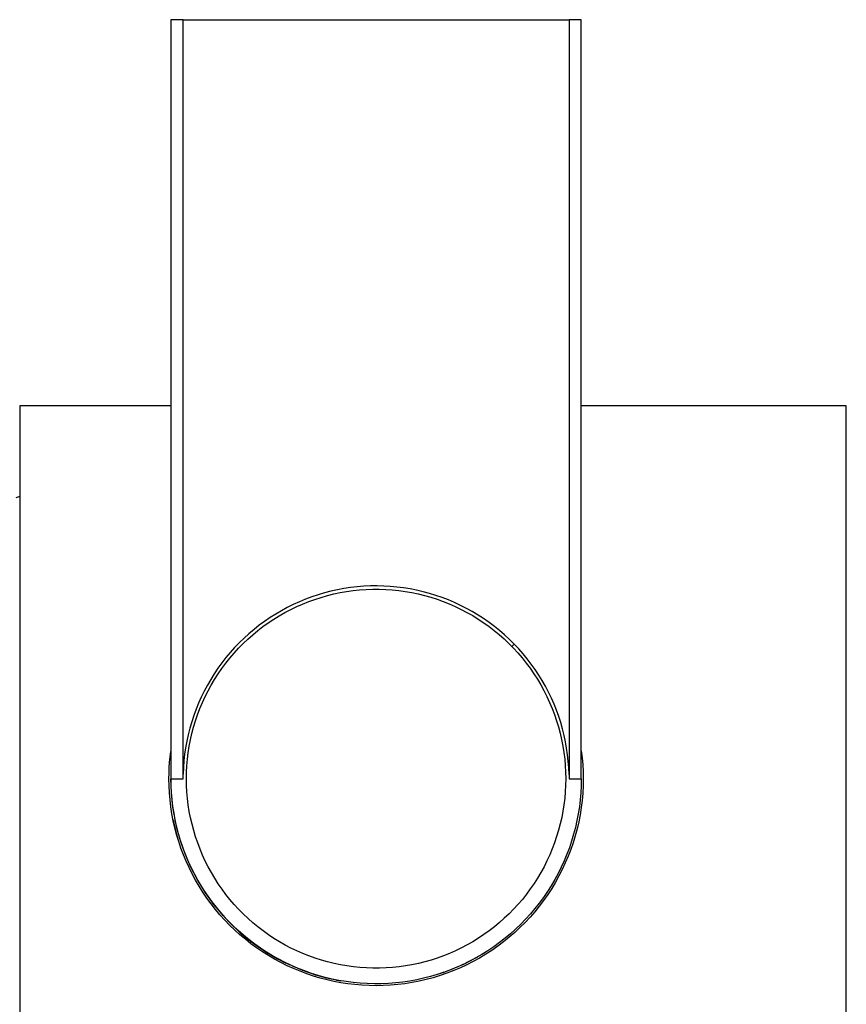
# Model space of a CAD drawing. Units: millimetres. Extents: x -283 to 237, y -734 to 835.
# Drawn here: x 112 to 156, y -579 to -526 of the extents above; entities that cross this region are included whole.
import ezdxf

# ---------------------------------------------------------------- set-up
doc = ezdxf.new("R2010")
doc.units = ezdxf.units.MM
doc.header["$MEASUREMENT"] = 0
doc.layers.add('Default', color=7, linetype='Continuous', true_color=0x000000)

msp = doc.modelspace()

# ---------------------------------------------------------------- linework, layer by layer
at = {"layer": 'Default', "color": 7, "true_color": 0xffffff}
for p, q in [((120.681, -526.052), (120.025, -526.052)), ((120.025, -526.052), (120.025, -566.223)), ((120.681, -526.052), (141.361, -526.052)), ((120.681, -566.752), (120.681, -526.052)), ((141.361, -526.052), (141.361, -566.752)), ((142.017, -526.052), (141.361, -526.052)), ((142.017, -566.752), (142.017, -526.052)), ((120.025, -546.752), (111.921, -546.754)), ((111.921, -546.754), (111.921, -586.749)), ((156.221, -546.754), (142.017, -546.752)), ((156.221, -586.749), (156.221, -546.754)), ((111.921, -551.621), (111.721, -551.683)), ((130.003, -556.462), (129.649, -556.503)), ((130.358, -556.433), (130.003, -556.462)), ((130.715, -556.416), (130.358, -556.433)), ((131.071, -556.412), (130.715, -556.416)), ((131.428, -556.42), (131.071, -556.412)), ((131.784, -556.44), (131.428, -556.42)), ((132.139, -556.472), (131.784, -556.44)), ((127.91, -556.89), (127.572, -557.004)), ((128.252, -556.789), (127.91, -556.89)), ((128.076, -557.026), (128.414, -556.93)), ((128.597, -556.7), (128.252, -556.789)), ((128.414, -556.93), (128.754, -556.846)), ((128.945, -556.622), (128.597, -556.7)), ((128.754, -556.846), (129.097, -556.774)), ((129.296, -556.556), (128.945, -556.622)), ((129.097, -556.774), (129.443, -556.713)), ((129.649, -556.503), (129.296, -556.556)), ((129.443, -556.713), (129.79, -556.665)), ((129.79, -556.665), (130.139, -556.628)), ((130.139, -556.628), (130.489, -556.604)), ((130.489, -556.604), (130.84, -556.592)), ((130.84, -556.592), (131.191, -556.591)), ((131.191, -556.591), (131.541, -556.603)), ((131.541, -556.603), (131.891, -556.627)), ((131.891, -556.627), (132.24, -556.663)), ((132.493, -556.517), (132.139, -556.472)), ((132.24, -556.663), (132.588, -556.711)), ((132.845, -556.574), (132.493, -556.517)), ((132.588, -556.711), (132.933, -556.771)), ((133.195, -556.643), (132.845, -556.574)), ((132.933, -556.771), (133.276, -556.843)), ((133.542, -556.724), (133.195, -556.643)), ((133.276, -556.843), (133.617, -556.927)), ((133.887, -556.817), (133.542, -556.724)), ((133.617, -556.927), (133.955, -557.023)), ((134.227, -556.921), (133.887, -556.817)), ((134.565, -557.038), (134.227, -556.921)), ((126.583, -557.412), (126.264, -557.57)), ((126.908, -557.264), (126.583, -557.412)), ((126.765, -557.524), (127.086, -557.383)), ((127.238, -557.128), (126.908, -557.264)), ((127.086, -557.383), (127.412, -557.252)), ((127.572, -557.004), (127.238, -557.128)), ((127.412, -557.252), (127.742, -557.133)), ((127.742, -557.133), (128.076, -557.026)), ((133.955, -557.023), (134.289, -557.13)), ((134.289, -557.13), (134.619, -557.248)), ((134.897, -557.166), (134.565, -557.038)), ((134.619, -557.248), (134.945, -557.378)), ((135.226, -557.305), (134.897, -557.166)), ((134.945, -557.378), (135.266, -557.519)), ((135.549, -557.456), (135.226, -557.305)), ((135.266, -557.519), (135.582, -557.671)), ((135.867, -557.617), (135.549, -557.456)), ((125.642, -557.92), (125.341, -558.111)), ((125.536, -558.198), (125.834, -558.013)), ((125.95, -557.74), (125.642, -557.92)), ((125.834, -558.013), (126.139, -557.84)), ((126.264, -557.57), (125.95, -557.74)), ((126.139, -557.84), (126.449, -557.676)), ((126.449, -557.676), (126.765, -557.524)), ((135.582, -557.671), (135.893, -557.834)), ((136.179, -557.79), (135.867, -557.617)), ((135.893, -557.834), (136.198, -558.007)), ((136.485, -557.973), (136.179, -557.79)), ((136.198, -558.007), (136.496, -558.191)), ((136.785, -558.167), (136.485, -557.973)), ((124.759, -558.523), (124.479, -558.744)), ((125.046, -558.312), (124.759, -558.523)), ((124.959, -558.596), (125.244, -558.392)), ((125.341, -558.111), (125.046, -558.312)), ((125.244, -558.392), (125.536, -558.198)), ((136.496, -558.191), (136.789, -558.385)), ((137.077, -558.371), (136.785, -558.167)), ((136.789, -558.385), (137.074, -558.589)), ((137.363, -558.584), (137.077, -558.371)), ((124.206, -558.974), (123.942, -559.213)), ((124.148, -559.267), (124.41, -559.034)), ((124.479, -558.744), (124.206, -558.974)), ((124.41, -559.034), (124.681, -558.811)), ((124.681, -558.811), (124.959, -558.596)), ((137.074, -558.589), (137.352, -558.803)), ((137.352, -558.803), (137.623, -559.026)), ((137.641, -558.808), (137.363, -558.584)), ((137.623, -559.026), (137.885, -559.259)), ((137.911, -559.041), (137.641, -558.808)), ((138.172, -559.283), (137.911, -559.041)), ((123.686, -559.462), (123.439, -559.719)), ((123.648, -559.759), (123.894, -559.509)), ((123.942, -559.213), (123.686, -559.462)), ((123.894, -559.509), (124.148, -559.267)), ((137.885, -559.259), (138.14, -559.5)), ((138.14, -559.5), (138.386, -559.75)), ((138.426, -559.534), (138.172, -559.283)), ((138.298, -559.659), (138.426, -559.534)), ((138.668, -559.791), (138.426, -559.534)), ((123.201, -559.985), (122.972, -560.258)), ((123.183, -560.284), (123.411, -560.018)), ((123.439, -559.719), (123.201, -559.985)), ((123.411, -560.018), (123.648, -559.759)), ((138.386, -559.75), (138.623, -560.009)), ((138.623, -560.009), (138.851, -560.275)), ((138.901, -560.056), (138.668, -559.791)), ((139.125, -560.328), (138.901, -560.056)), ((122.753, -560.54), (122.544, -560.828)), ((122.972, -560.258), (122.753, -560.54)), ((122.756, -560.84), (122.965, -560.559)), ((122.965, -560.559), (123.183, -560.284)), ((138.851, -560.275), (139.07, -560.549)), ((139.07, -560.549), (139.28, -560.831)), ((139.339, -560.608), (139.125, -560.328)), ((139.544, -560.896), (139.339, -560.608)), ((122.345, -561.124), (122.156, -561.427)), ((122.544, -560.828), (122.345, -561.124)), ((122.368, -561.425), (122.557, -561.129)), ((122.557, -561.129), (122.756, -560.84)), ((139.28, -560.831), (139.479, -561.119)), ((139.479, -561.119), (139.668, -561.415)), ((139.739, -561.19), (139.544, -560.896)), ((139.923, -561.49), (139.739, -561.19)), ((121.977, -561.736), (121.81, -562.05)), ((122.156, -561.427), (121.977, -561.736)), ((122.021, -562.034), (122.189, -561.727)), ((122.189, -561.727), (122.368, -561.425)), ((139.668, -561.415), (139.847, -561.716)), ((139.847, -561.716), (140.016, -562.024)), ((140.098, -561.797), (139.923, -561.49)), ((121.81, -562.05), (121.653, -562.371)), ((121.863, -562.348), (122.021, -562.034)), ((140.016, -562.024), (140.174, -562.337)), ((140.261, -562.109), (140.098, -561.797)), ((140.414, -562.427), (140.261, -562.109)), ((121.507, -562.696), (121.373, -563.027)), ((121.653, -562.371), (121.507, -562.696)), ((121.581, -562.99), (121.717, -562.667)), ((121.717, -562.667), (121.863, -562.348)), ((140.174, -562.337), (140.321, -562.656)), ((140.321, -562.656), (140.457, -562.979)), ((140.557, -562.75), (140.414, -562.427)), ((140.688, -563.077), (140.557, -562.75)), ((121.373, -563.027), (121.25, -563.362)), ((121.344, -563.65), (121.457, -563.318)), ((121.457, -563.318), (121.581, -562.99)), ((140.457, -562.979), (140.581, -563.307)), ((140.581, -563.307), (140.694, -563.639)), ((140.807, -563.409), (140.688, -563.077)), ((121.139, -563.7), (121.04, -564.043)), ((121.25, -563.362), (121.139, -563.7)), ((121.243, -563.986), (121.344, -563.65)), ((140.694, -563.639), (140.796, -563.975)), ((140.916, -563.744), (140.807, -563.409)), ((141.013, -564.084), (140.916, -563.744)), ((121.04, -564.043), (120.952, -564.389)), ((121.075, -564.667), (121.153, -564.325)), ((121.153, -564.325), (121.243, -563.986)), ((140.796, -563.975), (140.886, -564.314)), ((140.886, -564.314), (140.964, -564.656)), ((141.098, -564.426), (141.013, -564.084)), ((120.877, -564.737), (120.813, -565.088)), ((120.952, -564.389), (120.877, -564.737)), ((121.009, -565.012), (121.075, -564.667)), ((140.964, -564.656), (141.031, -565)), ((141.172, -564.771), (141.098, -564.426)), ((141.233, -565.118), (141.172, -564.771)), ((119.984, -565.577), (120.021, -565.285)), ((120.813, -565.088), (120.762, -565.441)), ((120.913, -565.707), (120.955, -565.359)), ((120.955, -565.359), (121.009, -565.012)), ((141.031, -565), (141.085, -565.347)), ((141.085, -565.347), (141.128, -565.695)), ((141.283, -565.467), (141.233, -565.118)), ((142.017, -565.25), (142.063, -565.624)), ((119.936, -566.163), (119.956, -565.869)), ((119.956, -565.869), (119.984, -565.577)), ((120.722, -565.796), (120.696, -566.151)), ((120.762, -565.441), (120.722, -565.796)), ((120.883, -566.056), (120.913, -565.707)), ((141.128, -565.695), (141.158, -566.045)), ((141.321, -565.818), (141.283, -565.467)), ((141.347, -566.17), (141.321, -565.818)), ((142.063, -565.624), (142.095, -565.999)), ((119.921, -566.752), (119.924, -566.457)), ((119.924, -566.457), (119.936, -566.163)), ((120.025, -566.223), (120.017, -566.752)), ((120.696, -566.151), (120.681, -566.508)), ((120.859, -566.757), (120.865, -566.407)), ((120.865, -566.407), (120.883, -566.056)), ((141.158, -566.045), (141.176, -566.395)), ((141.176, -566.395), (141.183, -566.746)), ((141.361, -566.522), (141.347, -566.17)), ((142.095, -565.999), (142.115, -566.375)), ((142.115, -566.375), (142.121, -566.751)), ((119.928, -567.131), (119.921, -566.752)), ((120.017, -566.752), (120.023, -567.124)), ((120.032, -567.133), (120.025, -566.752)), ((120.025, -566.752), (120.681, -566.752)), ((120.866, -567.108), (120.859, -566.757)), ((141.183, -566.746), (141.177, -567.096)), ((141.361, -566.752), (142.017, -566.752)), ((142.017, -566.752), (142.011, -567.129)), ((142.025, -566.752), (142.017, -566.752)), ((142.121, -566.751), (142.115, -567.139)), ((119.947, -567.509), (119.928, -567.131)), ((119.979, -567.887), (119.947, -567.509)), ((120.023, -567.124), (120.042, -567.496)), ((120.052, -567.515), (120.032, -567.133)), ((120.042, -567.496), (120.074, -567.867)), ((120.085, -567.895), (120.052, -567.515)), ((120.884, -567.458), (120.866, -567.108)), ((120.915, -567.808), (120.884, -567.458)), ((141.159, -567.447), (141.129, -567.796)), ((141.177, -567.096), (141.159, -567.447)), ((141.992, -567.505), (141.959, -567.881)), ((142.011, -567.129), (141.992, -567.505)), ((142.094, -567.526), (142.06, -567.912)), ((142.115, -567.139), (142.094, -567.526)), ((120.024, -568.263), (119.979, -567.887)), ((120.074, -567.867), (120.118, -568.236)), ((120.131, -568.274), (120.085, -567.895)), ((120.957, -568.156), (120.915, -567.808)), ((141.129, -567.796), (141.087, -568.144)), ((141.959, -567.881), (141.914, -568.255)), ((142.06, -567.912), (142.013, -568.296)), ((120.082, -568.638), (120.024, -568.263)), ((120.118, -568.236), (120.174, -568.604)), ((120.191, -568.651), (120.131, -568.274)), ((120.174, -568.604), (120.243, -568.97)), ((121.012, -568.503), (120.957, -568.156)), ((121.078, -568.847), (121.012, -568.503)), ((141.033, -568.491), (140.967, -568.836)), ((141.087, -568.144), (141.033, -568.491)), ((141.914, -568.255), (141.857, -568.628)), ((142.013, -568.296), (141.952, -568.679)), ((120.153, -569.01), (120.082, -568.638)), ((120.146, -568.962), (120.221, -569.305)), ((120.236, -569.38), (120.153, -569.01)), ((120.263, -569.026), (120.191, -568.651)), ((120.243, -568.97), (120.324, -569.333)), ((120.349, -569.398), (120.263, -569.026)), ((121.156, -569.189), (121.078, -568.847)), ((140.967, -568.836), (140.889, -569.178)), ((141.786, -568.998), (141.703, -569.366)), ((141.857, -568.628), (141.786, -568.998)), ((141.878, -569.059), (141.791, -569.437)), ((141.952, -568.679), (141.878, -569.059)), ((120.221, -569.305), (120.307, -569.645)), ((120.332, -569.746), (120.236, -569.38)), ((120.307, -569.645), (120.402, -569.983)), ((120.324, -569.333), (120.418, -569.694)), ((120.447, -569.767), (120.349, -569.398)), ((121.246, -569.528), (121.156, -569.189)), ((121.348, -569.864), (121.246, -569.528)), ((140.799, -569.517), (140.698, -569.853)), ((140.889, -569.178), (140.799, -569.517)), ((141.703, -569.366), (141.607, -569.731)), ((141.791, -569.437), (141.691, -569.811)), ((120.441, -570.11), (120.332, -569.746)), ((120.418, -569.694), (120.524, -570.051)), ((120.562, -570.469), (120.441, -570.11)), ((120.558, -570.132), (120.447, -569.767)), ((120.524, -570.051), (120.641, -570.404)), ((120.682, -570.494), (120.558, -570.132)), ((121.461, -570.196), (121.348, -569.864)), ((140.585, -570.185), (140.461, -570.513)), ((140.698, -569.853), (140.585, -570.185)), ((141.499, -570.092), (141.378, -570.449)), ((141.578, -570.181), (141.451, -570.548)), ((141.607, -569.731), (141.499, -570.092)), ((141.691, -569.811), (141.578, -570.181)), ((120.695, -570.824), (120.562, -570.469)), ((120.641, -570.404), (120.771, -570.753)), ((120.818, -570.85), (120.682, -570.494)), ((121.586, -570.524), (121.461, -570.196)), ((121.721, -570.847), (121.586, -570.524)), ((140.461, -570.513), (140.326, -570.836)), ((141.378, -570.449), (141.245, -570.802)), ((141.451, -570.548), (141.313, -570.909)), ((120.84, -571.174), (120.695, -570.824)), ((120.771, -570.753), (120.912, -571.097)), ((120.966, -571.202), (120.818, -570.85)), ((120.997, -571.519), (120.84, -571.174)), ((120.912, -571.097), (121.065, -571.437)), ((121.127, -571.549), (120.966, -571.202)), ((121.868, -571.166), (121.721, -570.847)), ((122.026, -571.479), (121.868, -571.166)), ((140.179, -571.155), (140.022, -571.469)), ((140.326, -570.836), (140.179, -571.155)), ((141.101, -571.15), (140.944, -571.493)), ((141.245, -570.802), (141.101, -571.15)), ((141.313, -570.909), (141.161, -571.266)), ((121.165, -571.859), (120.997, -571.519)), ((121.065, -571.437), (121.229, -571.771)), ((121.299, -571.889), (121.127, -571.549)), ((121.229, -571.771), (121.405, -572.099)), ((122.195, -571.787), (122.026, -571.479)), ((140.022, -571.469), (139.853, -571.776)), ((140.944, -571.493), (140.776, -571.831)), ((140.997, -571.617), (140.821, -571.962)), ((141.161, -571.266), (140.997, -571.617)), ((121.345, -572.192), (121.165, -571.859)), ((121.484, -572.224), (121.299, -571.889)), ((121.537, -572.519), (121.345, -572.192)), ((121.405, -572.099), (121.591, -572.422)), ((121.679, -572.552), (121.484, -572.224)), ((122.374, -572.088), (122.195, -571.787)), ((122.563, -572.384), (122.374, -572.088)), ((139.675, -572.078), (139.486, -572.374)), ((139.853, -571.776), (139.675, -572.078)), ((140.596, -572.162), (140.405, -572.487)), ((140.634, -572.301), (140.434, -572.633)), ((140.776, -571.831), (140.596, -572.162)), ((140.821, -571.962), (140.634, -572.301)), ((121.739, -572.84), (121.537, -572.519)), ((121.591, -572.422), (121.788, -572.737)), ((121.886, -572.872), (121.679, -572.552)), ((121.788, -572.737), (121.996, -573.046)), ((122.763, -572.672), (122.563, -572.384)), ((122.972, -572.954), (122.763, -572.672)), ((139.287, -572.663), (139.078, -572.944)), ((139.486, -572.374), (139.287, -572.663)), ((140.203, -572.806), (139.99, -573.117)), ((140.405, -572.487), (140.203, -572.806)), ((140.434, -572.633), (140.223, -572.958)), ((121.952, -573.153), (121.739, -572.84)), ((122.104, -573.186), (121.886, -572.872)), ((122.176, -573.459), (121.952, -573.153)), ((121.996, -573.046), (122.214, -573.348)), ((122.333, -573.492), (122.104, -573.186)), ((122.214, -573.348), (122.443, -573.642)), ((123.191, -573.228), (122.972, -572.954)), ((123.419, -573.494), (123.191, -573.228)), ((138.859, -573.219), (138.631, -573.485)), ((139.078, -572.944), (138.859, -573.219)), ((139.99, -573.117), (139.767, -573.42)), ((140.001, -573.275), (139.768, -573.585)), ((140.223, -572.958), (140.001, -573.275)), ((122.41, -573.757), (122.176, -573.459)), ((122.572, -573.789), (122.333, -573.492)), ((122.388, -573.573), (122.528, -573.747)), ((122.654, -574.047), (122.41, -573.757)), ((122.443, -573.642), (122.681, -573.928)), ((122.822, -574.078), (122.572, -573.789)), ((123.656, -573.753), (123.419, -573.494)), ((123.902, -574.003), (123.656, -573.753)), ((138.394, -573.744), (138.148, -573.994)), ((138.631, -573.485), (138.394, -573.744)), ((139.524, -573.886), (139.27, -574.178)), ((139.533, -573.716), (139.289, -574.004)), ((139.768, -573.585), (139.524, -573.886)), ((139.767, -573.42), (139.533, -573.716)), ((122.908, -574.328), (122.654, -574.047)), ((122.681, -573.928), (122.928, -574.206)), ((123.081, -574.359), (122.822, -574.078)), ((123.172, -574.601), (122.908, -574.328)), ((122.918, -574.195), (123.036, -574.321)), ((122.928, -574.206), (123.185, -574.476)), ((123.35, -574.63), (123.081, -574.359)), ((123.103, -574.391), (123.291, -574.581)), ((124.157, -574.244), (123.902, -574.003)), ((124.419, -574.477), (124.157, -574.244)), ((137.894, -574.236), (137.632, -574.469)), ((138.148, -573.994), (137.894, -574.236)), ((139.036, -574.283), (138.773, -574.554)), ((139.27, -574.178), (139.005, -574.462)), ((139.289, -574.004), (139.036, -574.283)), ((123.444, -574.864), (123.172, -574.601)), ((123.185, -574.476), (123.451, -574.736)), ((123.305, -574.595), (123.583, -574.859)), ((123.628, -574.891), (123.35, -574.63)), ((123.726, -575.118), (123.444, -574.864)), ((123.451, -574.736), (123.726, -574.988)), ((123.915, -575.143), (123.628, -574.891)), ((124.69, -574.7), (124.419, -574.477)), ((124.968, -574.914), (124.69, -574.7)), ((125.254, -575.118), (124.968, -574.914)), ((137.084, -574.907), (136.798, -575.111)), ((137.361, -574.692), (137.084, -574.907)), ((137.632, -574.469), (137.361, -574.692)), ((138.501, -574.815), (138.22, -575.066)), ((138.731, -574.736), (138.448, -575)), ((138.773, -574.554), (138.501, -574.815)), ((139.005, -574.462), (138.731, -574.736)), ((123.677, -574.944), (123.872, -575.115)), ((123.726, -574.988), (124.009, -575.23)), ((124.016, -575.363), (123.726, -575.118)), ((123.872, -575.115), (124.468, -575.589)), ((124.211, -575.385), (123.915, -575.143)), ((124.009, -575.23), (124.299, -575.462)), ((124.314, -575.597), (124.016, -575.363)), ((124.515, -575.616), (124.211, -575.385)), ((124.299, -575.462), (124.598, -575.684)), ((125.546, -575.312), (125.254, -575.118)), ((125.844, -575.496), (125.546, -575.312)), ((136.506, -575.305), (136.208, -575.49)), ((136.798, -575.111), (136.506, -575.305)), ((137.931, -575.308), (137.634, -575.54)), ((138.156, -575.254), (137.855, -575.498)), ((138.22, -575.066), (137.931, -575.308)), ((138.448, -575), (138.156, -575.254)), ((124.62, -575.821), (124.314, -575.597)), ((124.482, -575.6), (124.787, -575.817)), ((124.826, -575.837), (124.515, -575.616)), ((124.598, -575.684), (124.904, -575.896)), ((124.933, -576.034), (124.62, -575.821)), ((124.787, -575.817), (125.099, -576.024)), ((125.145, -576.046), (124.826, -575.837)), ((124.904, -575.896), (125.217, -576.098)), ((126.149, -575.669), (125.844, -575.496)), ((126.46, -575.832), (126.149, -575.669)), ((126.776, -575.984), (126.46, -575.832)), ((127.097, -576.125), (126.776, -575.984)), ((135.277, -575.979), (134.956, -576.12)), ((135.593, -575.827), (135.277, -575.979)), ((135.903, -575.663), (135.593, -575.827)), ((136.208, -575.49), (135.903, -575.663)), ((137.016, -575.973), (136.696, -576.173)), ((137.228, -575.953), (136.903, -576.164)), ((137.328, -575.762), (137.016, -575.973)), ((137.545, -575.731), (137.228, -575.953)), ((137.634, -575.54), (137.328, -575.762)), ((137.855, -575.498), (137.545, -575.731)), ((125.253, -576.236), (124.933, -576.034)), ((125.099, -576.024), (125.418, -576.22)), ((125.472, -576.245), (125.145, -576.046)), ((125.217, -576.098), (125.537, -576.289)), ((125.581, -576.428), (125.253, -576.236)), ((125.418, -576.22), (125.743, -576.405)), ((125.804, -576.432), (125.472, -576.245)), ((125.914, -576.608), (125.581, -576.428)), ((125.585, -576.316), (125.743, -576.405)), ((125.743, -576.405), (126.186, -576.634)), ((125.743, -576.405), (126.407, -576.739)), ((126.144, -576.607), (125.804, -576.432)), ((127.423, -576.255), (127.097, -576.125)), ((127.753, -576.373), (127.423, -576.255)), ((128.088, -576.48), (127.753, -576.373)), ((128.425, -576.576), (128.088, -576.48)), ((133.966, -576.477), (133.629, -576.573)), ((134.3, -576.37), (133.966, -576.477)), ((134.63, -576.251), (134.3, -576.37)), ((134.956, -576.12), (134.63, -576.251)), ((136.21, -576.446), (135.82, -576.645)), ((136.37, -576.362), (136.037, -576.539)), ((136.571, -576.364), (136.232, -576.552)), ((136.455, -576.311), (136.314, -576.39)), ((136.696, -576.173), (136.37, -576.362)), ((136.903, -576.164), (136.571, -576.364)), ((136.921, -576.031), (136.798, -576.108)), ((126.254, -576.776), (125.914, -576.608)), ((126.489, -576.771), (126.144, -576.607)), ((126.599, -576.933), (126.254, -576.776)), ((126.407, -576.739), (126.311, -576.694)), ((126.839, -576.922), (126.489, -576.771)), ((126.56, -576.808), (126.639, -576.843)), ((126.949, -577.078), (126.599, -576.933)), ((126.811, -576.916), (127.343, -577.12)), ((127.195, -577.061), (126.839, -576.922)), ((127.057, -577.014), (127.102, -577.031)), ((128.766, -576.66), (128.425, -576.576)), ((129.109, -576.732), (128.766, -576.66)), ((129.455, -576.792), (129.109, -576.732)), ((129.802, -576.84), (129.455, -576.792)), ((130.151, -576.876), (129.802, -576.84)), ((130.501, -576.9), (130.151, -576.876)), ((130.852, -576.912), (130.501, -576.9)), ((131.202, -576.912), (130.852, -576.912)), ((131.553, -576.899), (131.202, -576.912)), ((131.903, -576.875), (131.553, -576.899)), ((132.252, -576.838), (131.903, -576.875)), ((132.599, -576.79), (132.252, -576.838)), ((132.945, -576.729), (132.599, -576.79)), ((133.288, -576.657), (132.945, -576.729)), ((133.629, -576.573), (133.288, -576.657)), ((135.006, -577.003), (134.652, -577.133)), ((134.922, -577.032), (134.719, -577.107)), ((135.179, -577.043), (134.817, -577.182)), ((135.187, -576.928), (134.975, -577.012)), ((135.355, -576.86), (135.006, -577.003)), ((135.536, -576.891), (135.179, -577.043)), ((135.448, -576.817), (135.318, -576.873)), ((135.699, -576.705), (135.355, -576.86)), ((135.887, -576.727), (135.536, -576.891)), ((135.706, -576.7), (135.57, -576.762)), ((136.037, -576.539), (135.699, -576.705)), ((136.232, -576.552), (135.887, -576.727)), ((127.304, -577.211), (126.949, -577.078)), ((127.555, -577.188), (127.195, -577.061)), ((127.663, -577.332), (127.304, -577.211)), ((127.322, -577.112), (127.584, -577.202)), ((127.919, -577.302), (127.555, -577.188)), ((127.584, -577.202), (127.755, -577.258)), ((128.026, -577.44), (127.663, -577.332)), ((127.755, -577.258), (127.926, -577.31)), ((127.837, -577.282), (128.089, -577.355)), ((128.288, -577.403), (127.919, -577.302)), ((127.926, -577.31), (128.099, -577.357)), ((128.393, -577.536), (128.026, -577.44)), ((128.099, -577.357), (128.352, -577.424)), ((128.659, -577.492), (128.288, -577.403)), ((128.366, -577.427), (128.611, -577.485)), ((128.763, -577.62), (128.393, -577.536)), ((128.63, -577.489), (128.873, -577.54)), ((129.033, -577.567), (128.659, -577.492)), ((128.896, -577.545), (129.138, -577.59)), ((129.41, -577.63), (129.033, -577.567)), ((133.199, -577.532), (132.828, -577.6)), ((133.567, -577.451), (133.199, -577.532)), ((133.706, -577.521), (133.329, -577.609)), ((133.932, -577.357), (133.567, -577.451)), ((134.081, -577.421), (133.706, -577.521)), ((134.294, -577.251), (133.932, -577.357)), ((134.451, -577.308), (134.081, -577.421)), ((134.652, -577.133), (134.294, -577.251)), ((134.817, -577.182), (134.451, -577.308)), ((134.655, -577.13), (134.461, -577.196)), ((129.135, -577.69), (128.763, -577.62)), ((129.51, -577.748), (129.135, -577.69)), ((129.789, -577.679), (129.41, -577.63)), ((129.886, -577.793), (129.51, -577.748)), ((130.169, -577.716), (129.789, -577.679)), ((130.264, -577.826), (129.886, -577.793)), ((130.55, -577.739), (130.169, -577.716)), ((130.642, -577.845), (130.264, -577.826)), ((130.931, -577.749), (130.55, -577.739)), ((131.021, -577.851), (130.642, -577.845)), ((131.313, -577.745), (130.931, -577.749)), ((131.409, -577.845), (131.021, -577.851)), ((131.695, -577.728), (131.313, -577.745)), ((131.796, -577.824), (131.409, -577.845)), ((132.075, -577.699), (131.695, -577.728)), ((132.182, -577.79), (131.796, -577.824)), ((132.455, -577.655), (132.075, -577.699)), ((132.566, -577.743), (132.182, -577.79)), ((132.828, -577.6), (132.455, -577.655)), ((132.949, -577.683), (132.566, -577.743)), ((133.329, -577.609), (132.949, -577.683))]:
    msp.add_line(p, q, dxfattribs=at)

doc.saveas('drawing.dxf')
